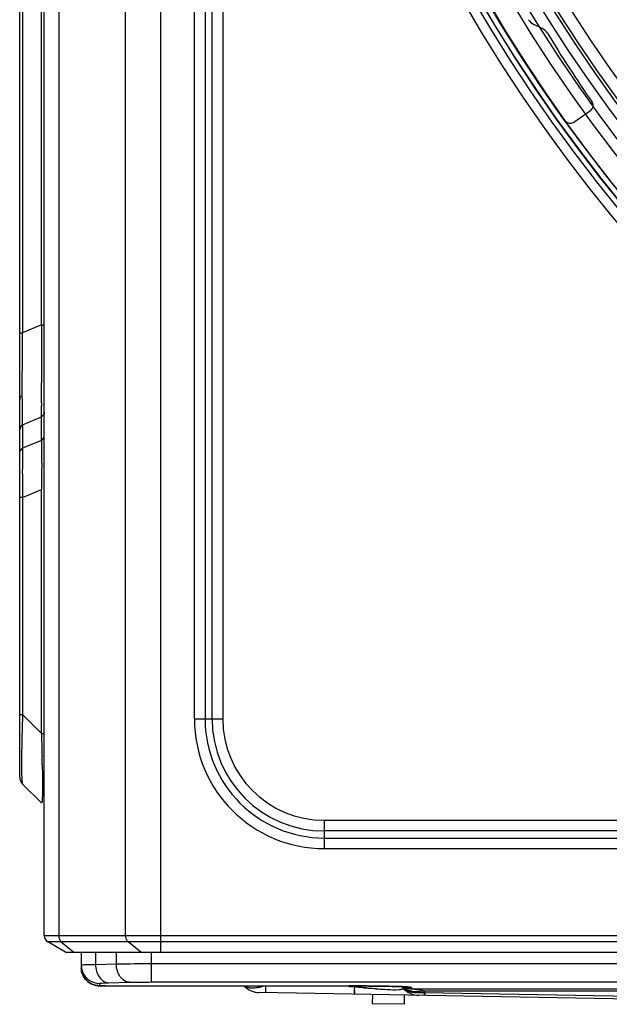
# Model space of a CAD drawing. Units: millimetres. Extents: x -4691 to -1091, y -811 to 1774.
# Drawn here: x -2608 to -2512, y 111 to 272 of the extents above; entities that cross this region are included whole.
import ezdxf

# ---------------------------------------------------------------- set-up
doc = ezdxf.new("R2010")
doc.units = ezdxf.units.MM
doc.header["$LTSCALE"] = 65.395
doc.layers.get('0').update_dxf_attribs({"linetype": 'CONTINUOUS'})
doc.layers.add('01____', color=7, linetype='CONTINUOUS')

msp = doc.modelspace()

# ---------------------------------------------------------------- linework, layer by layer
at = {"color": 7, "linetype": 'Continuous'}
for p, q in [((-2585.15, 671.47), (-2585.15, 119.97)), ((-2604.05, 122.66), (-2604.05, 670.27)), ((-2601.71, 670.27), (-2601.71, 122.66)), ((-2590.81, 122.66), (-2590.81, 670.27)), ((-2608.05, 148.46), (-2608.05, 660.91)), ((-2579.62, 157.97), (-2579.62, 643.37)), ((-2577.89, 643.37), (-2577.89, 157.97)), ((-2576.74, 157.97), (-2576.74, 643.37)), ((-2575, 643.37), (-2575, 157.97)), ((-2607.58, 600.42), (-2607.58, 220.85)), ((-2604.52, 222.12), (-2604.52, 599.15)), ((-2523.01, 270.4), (-2524.35, 271.03)), ((-2517.87, 255.12), (-2515.14, 257.01)), ((-2604.52, 222.12), (-2607.58, 220.85)), ((-2604.52, 222.12), (-2604.05, 222.12)), ((-2608.05, 220.85), (-2607.58, 220.85)), ((-2604.48, 212.95), (-2604.48, 212.7)), ((-2604.5, 209.44), (-2604.5, 208.96)), ((-2607.58, 205.85), (-2604.52, 207.12)), ((-2604.52, 203.29), (-2604.52, 207.12)), ((-2607.58, 205.85), (-2607.58, 202.02)), ((-2604.52, 203.29), (-2607.58, 202.02)), ((-2607.58, 194.02), (-2604.52, 195.29)), ((-2604.52, 155.58), (-2604.52, 195.29)), ((-2607.58, 194.02), (-2608.05, 194.02)), ((-2607.58, 194.02), (-2607.58, 158.64)), ((-2608.05, 158.64), (-2607.58, 158.64)), ((-2604.52, 155.58), (-2607.58, 158.64)), ((-2579.62, 157.97), (-2575, 157.97)), ((-2604.52, 155.58), (-2604.05, 155.58)), ((-2607.58, 147.33), (-2604.52, 144.27)), ((-2558.47, 141.43), (-2558.47, 136.81)), ((-2558.47, 141.43), (-2073.64, 141.43)), ((-2073.64, 139.7), (-2558.47, 139.7)), ((-2558.47, 138.55), (-2073.64, 138.55)), ((-2073.64, 136.81), (-2558.47, 136.81)), ((-2604.05, 122.66), (-1824.05, 122.66)), ((-2600.59, 119.97), (-2603.45, 121.62)), ((-1824.65, 121.62), (-2603.45, 121.62)), ((-2601.29, 121.62), (-2599.26, 119.97)), ((-2588.36, 119.97), (-2590.39, 121.62)), ((-2600.59, 119.97), (-1827.52, 119.97)), ((-2598.05, 119.99), (-2598.05, 117.49)), ((-2595.71, 119.99), (-2595.71, 117.97)), ((-2592.33, 119.99), (-2592.33, 118.06)), ((-2586.67, 119.97), (-2586.67, 115.1)), ((-2598.05, 117.49), (-2598.03, 117.14)), ((-2598.05, 117.49), (-2598.04, 117.26)), ((-2598.05, 117.3), (-2598.05, 117.29)), ((-2598.04, 117.26), (-2597.94, 116.66)), ((-2595.71, 117.97), (-2592.33, 118.06)), ((-2586.67, 118.1), (-2502.68, 118.1)), ((-2597.8, 116.28), (-2597.79, 116.26)), ((-2595.05, 114.88), (-2595.05, 114.49)), ((-2594.05, 114.46), (-2594.05, 114.46)), ((-2594.05, 114.46), (-2554.5, 114.46)), ((-2593.59, 114.97), (-2590.2, 115.06)), ((-2586.67, 115.1), (-2502.68, 115.1)), ((-2554.5, 114.46), (-2554.5, 114.46)), ((-2554.5, 114.38), (-2553.52, 114.36)), ((-2553.6, 114.45), (-2553.52, 114.36)), ((-2545.85, 114.34), (-2545.71, 114.17)), ((-2545.28, 114.31), (-2545.04, 114.29)), ((-2545.04, 114.29), (-2545, 114.29)), ((-2544.33, 114.2), (-2544.15, 113.99)), ((-2544.15, 113.99), (-2502.74, 113.99)), ((-2493.06, 112.05), (-2569.07, 113.38)), ((-2550.65, 113.06), (-2550.68, 111.56)), ((-2545.45, 112.97), (-2545.48, 111.47)), ((-2542.38, 113.65), (-2542.15, 113.38)), ((-2542.38, 113.65), (-2502.74, 113.65)), ((-2542.15, 113.38), (-2503.29, 112.7)), ((-2545.48, 111.47), (-2550.68, 111.56))]:
    msp.add_line(p, q, dxfattribs=at)
for points in [[(-2598.03, 117.14), (-2597.89, 116.52), (-2597.64, 115.97), (-2597.3, 115.51), (-2596.9, 115.13), (-2596.46, 114.84), (-2596, 114.64), (-2595.57, 114.53), (-2595.25, 114.49), (-2594.97, 114.47), (-2594.62, 114.46)], [(-2597.94, 116.66), (-2597.73, 116.13), (-2597.44, 115.67), (-2597.08, 115.28), (-2596.68, 114.97), (-2596.26, 114.74), (-2595.83, 114.59), (-2595.45, 114.51), (-2595.17, 114.48), (-2594.91, 114.47), (-2594.55, 114.46), (-2594.05, 114.46)], [(-2594.62, 114.46), (-2594.14, 114.46), (-2594.05, 114.46)], [(-2554.5, 114.46), (-2553.61, 114.45), (-2552.4, 114.45), (-2551.25, 114.44), (-2550.16, 114.44), (-2549.16, 114.42), (-2548.24, 114.41), (-2547.42, 114.39), (-2546.71, 114.37), (-2546.11, 114.35), (-2545.64, 114.33), (-2545.28, 114.31)], [(-2554.5, 114.46), (-2553.62, 114.45), (-2552.41, 114.45), (-2551.26, 114.44), (-2550.17, 114.44), (-2549.16, 114.42), (-2548.24, 114.41), (-2547.42, 114.39), (-2546.71, 114.37), (-2546.11, 114.35), (-2545.64, 114.33), (-2545.28, 114.31)]]:
    msp.add_lwpolyline(points, dxfattribs=at)
for radius in [253.34, 251.77, 250.91, 228.57, 225.65]:
    msp.add_circle((-2316.05, 400.87), radius, dxfattribs=at)
for centre, radius, start, end in [((-2316.05, 400.87), 243.03, 91.1539, 268.7736), ((-2316.05, 400.87), 239.08, 91.0257, 268.9743), ((-2316.05, 400.87), 249.93, 155.6078, 335.6076), ((-2523.49, 272.84), 2, 210.5383, 244.69), ((-2523.86, 268.59), 2, 31.3413, 64.69), ((-2312.05, 397.58), 246, 211.3413, 214.458), ((-2515.71, 257.83), 1, 304.69, 34.458), ((-2518.44, 255.94), 1, 215.6065, 304.69), ((-3138.77, 213.78), 534.29, 359.5343, 359.8841), ((-2606.45, 209.94), 1.6, 157.8249, 180), ((-3003.57, 212.73), 399.09, 359.3081, 359.4587), ((-2960.02, 212.2), 355.53, 359.1813, 359.3077), ((-2501.66, 199.21), 105.97, 178.478, 178.8816), ((-2558.47, 157.97), 21.15, 180, 270), ((-2558.47, 157.97), 19.42, 180, 270), ((-2558.47, 157.97), 18.27, 180, 270), ((-2558.47, 157.97), 16.54, 180, 270), ((-2922.27, 144.19), 317.95, 1.1295, 1.3951), ((-2606.45, 148.46), 1.6, 180, 224.9999), ((-2602.85, 122.66), 1.2, 180, 240), ((-2595.1, 117.88), 2.96, 180.0065, 183.7122), ((-2595.1, 117.88), 2.95, 180.0074, 183.8746), ((-2595.02, 117.88), 3.03, 183.7496, 202.1), ((-2595.05, 117.88), 3, 183.8723, 187.3293), ((-2595.1, 117.49), 2.95, 180.0114, 183.8956), ((-2595.11, 117.49), 2.95, 180.0104, 183.7161), ((-2595.03, 117.88), 3.02, 191.1792, 203.0987), ((-2595.15, 117.45), 2.9, 201.1549, 203.7847), ((-2595.15, 117.45), 2.9, 201.9617, 204.3645), ((-2569.01, 116.88), 3.5, 224.4202, 269), ((-2570.58, 120.07), 6.01, 283.3266, 284.5626), ((-2570.91, 122.08), 8.04, 282.4616, 285.7575), ((-2570.68, 121.26), 7.18, 285.7785, 288.037), ((-2611.87, 115.97), 58.37, 357.7553, 358.144), ((-2644.19, 117.05), 90.71, 358.1262, 358.2998), ((-2644.14, 117.05), 90.66, 358.1254, 358.2999), ((-2539.85, 218.79), 105.33, 262.5426, 263.8998), ((-2549.29, 27.39), 87.02, 87.9596, 88.5646), ((-2549.26, 28.35), 86.06, 87.9455, 88.5565), ((-2543.03, 116.42), 3.5, 220, 269), ((-2543.67, 116.93), 3.34, 232.5752, 237.0269), ((-2543.63, 117), 3.42, 237.0428, 244.2846), ((-2544.2, 116.88), 2.88, 243.8369, 246.3915), ((-2544.2, 116.88), 2.88, 243.8907, 246.3788), ((-2544.16, 116.97), 2.98, 246.4117, 253.5547), ((-2544.16, 116.97), 2.98, 246.4236, 253.4529)]:
    msp.add_arc(centre, radius, start, end, dxfattribs=at)
for points in [[(-2604.52, 222.12), (-2604.52, 221.81), (-2604.52, 221.5), (-2604.51, 221.19)], [(-2608.04, 205.16), (-2608.05, 205.13), (-2608.05, 205.09), (-2608.05, 205.05)], [(-2607.84, 201.78), (-2607.76, 201.87), (-2607.68, 201.95), (-2607.58, 202.02)], [(-2597.84, 116.37), (-2597.95, 116.66), (-2598.02, 116.98), (-2598.05, 117.29)], [(-2597.12, 115.32), (-2597.4, 115.58), (-2597.63, 115.91), (-2597.79, 116.26)], [(-2597.23, 115.43), (-2596.96, 115.14), (-2596.63, 114.91), (-2596.27, 114.75)], [(-2596.16, 114.7), (-2596.52, 114.84), (-2596.85, 115.06), (-2597.12, 115.32)], [(-2568.72, 114.36), (-2568.83, 114.32), (-2568.95, 114.29), (-2569.07, 114.26)], [(-2551.06, 114.06), (-2551.88, 114.15), (-2552.7, 114.26), (-2553.52, 114.36)], [(-2545.93, 113.89), (-2546, 113.87), (-2546.07, 113.85), (-2546.14, 113.84)], [(-2545.92, 113.88), (-2546, 113.87), (-2546.07, 113.85), (-2546.14, 113.84)], [(-2545.53, 114), (-2545.59, 114.05), (-2545.65, 114.11), (-2545.71, 114.17)], [(-2545.34, 113.85), (-2545.41, 113.9), (-2545.48, 113.95), (-2545.54, 114)], [(-2545.34, 113.85), (-2545.41, 113.89), (-2545.47, 113.94), (-2545.53, 114)], [(-2545.11, 113.92), (-2544.72, 113.73), (-2544.29, 113.62), (-2543.86, 113.57)], [(-2545.11, 113.92), (-2544.72, 113.73), (-2544.29, 113.62), (-2543.86, 113.57)], [(-2545.01, 114.11), (-2544.73, 114.03), (-2544.44, 113.99), (-2544.15, 113.99)], [(-2545, 114.28), (-2544.78, 114.23), (-2544.55, 114.2), (-2544.33, 114.2)], [(-2545, 114.11), (-2544.73, 114.03), (-2544.44, 113.99), (-2544.15, 113.99)], [(-2546.14, 113.84), (-2546.22, 113.83), (-2546.29, 113.83), (-2546.36, 113.82)], [(-2546.14, 113.84), (-2546.2, 113.83), (-2546.25, 113.83), (-2546.31, 113.82)], [(-2544.81, 113.57), (-2544.99, 113.64), (-2545.17, 113.73), (-2545.34, 113.85)], [(-2544.87, 113.6), (-2545.04, 113.67), (-2545.2, 113.75), (-2545.34, 113.85)], [(-2543.86, 113.57), (-2543.36, 113.52), (-2542.86, 113.55), (-2542.38, 113.65)], [(-2542.17, 113.12), (-2542.17, 113.07), (-2542.18, 113.02), (-2542.19, 112.96)], [(-2542.15, 113.38), (-2542.15, 113.29), (-2542.16, 113.21), (-2542.17, 113.12)]]:
    msp.add_open_spline(points, degree=3, dxfattribs=at)
for points, knots in [([(-2607.58, 205.85), (-2607.6, 206.92), (-2607.65, 211.92), (-2607.62, 216.92), (-2607.58, 220.85)], [0, 0, 0, 0, 0.213054, 1, 1, 1, 1]), ([(-2604.51, 221.19), (-2604.51, 220.48), (-2604.48, 217.73), (-2604.48, 214.98), (-2604.48, 212.95)], [0, 0, 0, 0, 0.258189, 1, 1, 1, 1]), ([(-2604.05, 207.92), (-2604.05, 207.85), (-2604.1, 207.53), (-2604.32, 207.26), (-2604.52, 207.12)], [0, 0, 0, 0, 0.232679, 1, 1, 1, 1]), ([(-2607.58, 205.85), (-2607.65, 205.81), (-2607.86, 205.63), (-2608.01, 205.37), (-2608.04, 205.16)], [0, 0, 0, 0, 0.269946, 1, 1, 1, 1]), ([(-2604.52, 203.29), (-2604.45, 203.34), (-2604.21, 203.54), (-2604.05, 203.86), (-2604.05, 204.09)], [0, 0, 0, 0, 0.273985, 1, 1, 1, 1]), ([(-2604.52, 203.29), (-2604.51, 202.72), (-2604.46, 200.06), (-2604.48, 197.39), (-2604.52, 195.29)], [0, 0, 0, 0, 0.212109, 1, 1, 1, 1]), ([(-2608.05, 201.22), (-2608.05, 201.37), (-2607.99, 201.57), (-2607.87, 201.74), (-2607.84, 201.78)], [0, 0, 0, 0, 0.733793, 1, 1, 1, 1]), ([(-2607.6, 201.27), (-2607.61, 200.73), (-2607.64, 198.32), (-2607.62, 195.9), (-2607.58, 194.02)], [0, 0, 0, 0, 0.223134, 1, 1, 1, 1]), ([(-2607.58, 158.64), (-2607.6, 158.2), (-2607.66, 156.49), (-2607.7, 154.78), (-2607.73, 153.51)], [0, 0, 0, 0, 0.257016, 1, 1, 1, 1]), ([(-2604.52, 155.58), (-2604.51, 155.27), (-2604.47, 154.06), (-2604.44, 152.84), (-2604.42, 151.93)], [0, 0, 0, 0, 0.252645, 1, 1, 1, 1]), ([(-2607.73, 153.51), (-2607.73, 153.09), (-2607.76, 151.65), (-2607.77, 150.21), (-2607.75, 149.19)], [0, 0, 0, 0, 0.293815, 1, 1, 1, 1]), ([(-2607.75, 149.19), (-2607.75, 149.13), (-2607.74, 148.89), (-2607.73, 148.65), (-2607.73, 148.48)], [0, 0, 0, 0, 0.273768, 1, 1, 1, 1]), ([(-2604.38, 150.46), (-2604.38, 150.25), (-2604.37, 149.46), (-2604.36, 148.66), (-2604.35, 148.08)], [0, 0, 0, 0, 0.264242, 1, 1, 1, 1]), ([(-2607.73, 148.48), (-2607.72, 148.37), (-2607.71, 148.05), (-2607.68, 147.73), (-2607.65, 147.52)], [0, 0, 0, 0, 0.334449, 1, 1, 1, 1]), ([(-2604.35, 148.08), (-2604.35, 147.92), (-2604.35, 147.32), (-2604.35, 146.72), (-2604.35, 146.29)], [0, 0, 0, 0, 0.276816, 1, 1, 1, 1]), ([(-2607.65, 147.52), (-2607.64, 147.5), (-2607.63, 147.43), (-2607.61, 147.36), (-2607.58, 147.33)], [0, 0, 0, 0, 0.362381, 1, 1, 1, 1]), ([(-2604.35, 146.29), (-2604.35, 146.23), (-2604.35, 146), (-2604.36, 145.76), (-2604.36, 145.59)], [0, 0, 0, 0, 0.27073, 1, 1, 1, 1]), ([(-2604.36, 145.59), (-2604.37, 145.31), (-2604.39, 144.88), (-2604.42, 144.45), (-2604.46, 144.32)], [0, 0, 0, 0, 0.674161, 1, 1, 1, 1]), ([(-2604.46, 144.32), (-2604.47, 144.3), (-2604.47, 144.26), (-2604.51, 144.26), (-2604.52, 144.27)], [0, 0, 0, 0, 0.671366, 1, 1, 1, 1]), ([(-2601.71, 122.66), (-2601.71, 122.56), (-2601.68, 122.18), (-2601.5, 121.8), (-2601.29, 121.62)], [0, 0, 0, 0, 0.273262, 1, 1, 1, 1]), ([(-2590.39, 121.62), (-2590.45, 121.68), (-2590.71, 121.96), (-2590.81, 122.37), (-2590.81, 122.66)], [0, 0, 0, 0, 0.22669, 1, 1, 1, 1]), ([(-2598.05, 117.88), (-2598.05, 117.9), (-2597.91, 117.88), (-2597.85, 117.91), (-2597.78, 117.91)], [0, 0, 0, 0, 0.256558, 1, 1, 1, 1]), ([(-2598.05, 117.88), (-2598.05, 117.9), (-2597.91, 117.88), (-2597.85, 117.91), (-2597.78, 117.91)], [0, 0, 0, 0, 0.256506, 1, 1, 1, 1]), ([(-2597.78, 117.91), (-2597.73, 117.91), (-2597.46, 117.93), (-2597.2, 117.94), (-2596.98, 117.94)], [0, 0, 0, 0, 0.190232, 1, 1, 1, 1]), ([(-2597.78, 117.91), (-2597.73, 117.91), (-2597.46, 117.93), (-2597.2, 117.94), (-2596.98, 117.94)], [0, 0, 0, 0, 0.190224, 1, 1, 1, 1]), ([(-2596.98, 117.94), (-2596.89, 117.95), (-2596.47, 117.96), (-2596.04, 117.96), (-2595.71, 117.97)], [0, 0, 0, 0, 0.21777, 1, 1, 1, 1]), ([(-2596.98, 117.94), (-2596.89, 117.95), (-2596.47, 117.96), (-2596.04, 117.96), (-2595.71, 117.97)], [0, 0, 0, 0, 0.217767, 1, 1, 1, 1]), ([(-2595.71, 117.97), (-2595.7, 117.59), (-2595.6, 116.84), (-2595.15, 115.87), (-2594.46, 115.17), (-2593.87, 114.98), (-2593.59, 114.97)], [0, 0, 0, 0, 0.28668, 0.554112, 0.790367, 1, 1, 1, 1]), ([(-2592.33, 118.06), (-2591.92, 118.06), (-2590.04, 118.09), (-2588.15, 118.1), (-2586.67, 118.1)], [0, 0, 0, 0, 0.214252, 1, 1, 1, 1]), ([(-2592.33, 118.06), (-2591.92, 118.06), (-2590.04, 118.09), (-2588.15, 118.1), (-2586.67, 118.1)], [0, 0, 0, 0, 0.214263, 1, 1, 1, 1]), ([(-2590.2, 115.06), (-2590.48, 115.07), (-2591.08, 115.26), (-2591.76, 115.96), (-2592.21, 116.93), (-2592.32, 117.68), (-2592.33, 118.06)], [0, 0, 0, 0, 0.209531, 0.445635, 0.713191, 1, 1, 1, 1]), ([(-2597.83, 116.74), (-2597.61, 116.2), (-2596.83, 115.23), (-2595.64, 114.88), (-2595.05, 114.88)], [0, 0, 0, 0, 0.499736, 1, 1, 1, 1]), ([(-2596.27, 114.75), (-2596.17, 114.7), (-2595.78, 114.55), (-2595.36, 114.49), (-2595.05, 114.49)], [0, 0, 0, 0, 0.26532, 1, 1, 1, 1]), ([(-2595.05, 114.49), (-2595.14, 114.49), (-2595.52, 114.51), (-2595.9, 114.6), (-2596.16, 114.7)], [0, 0, 0, 0, 0.23644, 1, 1, 1, 1]), ([(-2595.05, 114.88), (-2595.05, 114.89), (-2595.01, 114.89), (-2594.95, 114.91), (-2594.82, 114.92), (-2594.58, 114.94), (-2594.16, 114.95), (-2593.8, 114.97), (-2593.59, 114.97)], [0, 0, 0, 0, 0.018552, 0.068264, 0.149733, 0.262406, 0.577127, 1, 1, 1, 1]), ([(-2595.05, 114.49), (-2595.05, 114.48), (-2595.02, 114.48), (-2594.97, 114.47), (-2594.88, 114.47), (-2594.7, 114.46), (-2594.42, 114.46), (-2594.18, 114.46), (-2594.05, 114.46)], [0, 0, 0, 0, 0.019713, 0.07479, 0.163938, 0.285402, 0.61076, 1, 1, 1, 1]), ([(-2594.05, 114.46), (-2594.18, 114.46), (-2594.42, 114.46), (-2594.72, 114.47), (-2594.94, 114.47), (-2595.02, 114.48), (-2595.05, 114.48), (-2595.05, 114.49)], [0, 0, 0, 0, 0.389245, 0.714608, 0.92521, 0.980287, 1, 1, 1, 1]), ([(-2590.2, 115.06), (-2589.95, 115.07), (-2588.77, 115.09), (-2587.59, 115.1), (-2586.67, 115.1)], [0, 0, 0, 0, 0.214269, 1, 1, 1, 1]), ([(-2570.28, 114.1), (-2570.39, 114.1), (-2570.78, 114.14), (-2571.18, 114.26), (-2571.42, 114.42)], [0, 0, 0, 0, 0.273838, 1, 1, 1, 1]), ([(-2570.18, 114.1), (-2570.3, 114.1), (-2570.73, 114.12), (-2571.16, 114.25), (-2571.42, 114.42)], [0, 0, 0, 0, 0.274465, 1, 1, 1, 1]), ([(-2569.18, 114.23), (-2569.28, 114.21), (-2569.64, 114.13), (-2570.01, 114.09), (-2570.28, 114.1)], [0, 0, 0, 0, 0.268254, 1, 1, 1, 1]), ([(-2569.2, 114.23), (-2569.28, 114.2), (-2569.61, 114.14), (-2569.94, 114.1), (-2570.18, 114.1)], [0, 0, 0, 0, 0.26489, 1, 1, 1, 1]), ([(-2568.02, 113.36), (-2568, 113.36), (-2568.03, 113.49), (-2567.99, 113.63), (-2567.99, 113.96), (-2567.98, 114.2), (-2567.97, 114.33)], [0, 0, 0, 0, 0.066174, 0.259895, 0.574841, 1, 1, 1, 1]), ([(-2547.09, 114.38), (-2547.63, 114.4), (-2550.1, 114.45), (-2552.56, 114.46), (-2554.5, 114.46)], [0, 0, 0, 0, 0.215257, 1, 1, 1, 1]), ([(-2553.58, 113.11), (-2553.56, 113.11), (-2553.59, 113.24), (-2553.54, 113.38), (-2553.55, 113.71), (-2553.54, 113.94), (-2553.53, 114.08)], [0, 0, 0, 0, 0.06504, 0.257642, 0.575748, 1, 1, 1, 1]), ([(-2546.31, 113.82), (-2546.96, 113.76), (-2548.55, 113.84), (-2550.13, 113.96), (-2551.06, 114.06)], [0, 0, 0, 0, 0.408102, 1, 1, 1, 1]), ([(-2546.36, 113.82), (-2546.99, 113.77), (-2548.56, 113.83), (-2550.12, 113.97), (-2551.04, 114.06)], [0, 0, 0, 0, 0.403963, 1, 1, 1, 1]), ([(-2544.33, 114.2), (-2544.36, 114.24), (-2544.54, 114.24), (-2544.87, 114.3), (-2545.46, 114.32), (-2545.92, 114.35), (-2546.19, 114.36)], [0, 0, 0, 0, 0.073774, 0.25782, 0.564789, 1, 1, 1, 1]), ([(-2545.74, 113.96), (-2545.78, 113.93), (-2545.84, 113.91), (-2545.91, 113.89), (-2545.93, 113.89)], [0, 0, 0, 0, 0.699387, 1, 1, 1, 1]), ([(-2545.73, 113.96), (-2545.77, 113.93), (-2545.84, 113.91), (-2545.9, 113.89), (-2545.92, 113.88)], [0, 0, 0, 0, 0.698026, 1, 1, 1, 1]), ([(-2545.71, 114.17), (-2545.68, 114.14), (-2545.62, 114.05), (-2545.7, 113.98), (-2545.74, 113.96)], [0, 0, 0, 0, 0.508443, 1, 1, 1, 1]), ([(-2545.71, 114.17), (-2545.68, 114.14), (-2545.63, 114.06), (-2545.7, 113.98), (-2545.73, 113.96)], [0, 0, 0, 0, 0.503933, 1, 1, 1, 1]), ([(-2542.38, 113.65), (-2542.7, 113.76), (-2543.2, 113.83), (-2543.79, 113.93), (-2544.05, 113.96), (-2544.15, 113.99)], [0, 0, 0, 0, 0.563598, 0.832254, 1, 1, 1, 1]), ([(-2544.15, 113.99), (-2544.05, 113.97), (-2543.46, 113.87), (-2542.85, 113.81), (-2542.38, 113.65)], [0, 0, 0, 0, 0.169282, 1, 1, 1, 1]), ([(-2553.57, 113.26), (-2553.57, 113.22), (-2553.58, 113.19), (-2553.57, 113.11), (-2553.58, 113.11)], [0, 0, 0, 0, 0.746407, 1, 1, 1, 1]), ([(-2553.54, 113.69), (-2553.55, 113.64), (-2553.55, 113.5), (-2553.56, 113.36), (-2553.57, 113.26)], [0, 0, 0, 0, 0.308116, 1, 1, 1, 1]), ([(-2543.63, 113.33), (-2543.74, 113.34), (-2544.17, 113.38), (-2544.59, 113.48), (-2544.87, 113.6)], [0, 0, 0, 0, 0.272468, 1, 1, 1, 1]), ([(-2543.59, 113.33), (-2543.7, 113.33), (-2544.12, 113.37), (-2544.53, 113.47), (-2544.81, 113.57)], [0, 0, 0, 0, 0.271685, 1, 1, 1, 1]), ([(-2542.15, 113.38), (-2542.27, 113.36), (-2542.77, 113.31), (-2543.26, 113.3), (-2543.63, 113.33)], [0, 0, 0, 0, 0.260655, 1, 1, 1, 1]), ([(-2542.15, 113.38), (-2542.27, 113.36), (-2542.75, 113.31), (-2543.24, 113.3), (-2543.59, 113.33)], [0, 0, 0, 0, 0.260023, 1, 1, 1, 1]), ([(-2542.21, 112.91), (-2542.2, 112.91), (-2542.19, 112.97), (-2542.17, 113.04), (-2542.16, 113.2), (-2542.15, 113.31), (-2542.15, 113.38)], [0, 0, 0, 0, 0.069186, 0.258876, 0.569778, 1, 1, 1, 1]), ([(-2542.19, 112.96), (-2542.19, 112.95), (-2542.19, 112.94), (-2542.2, 112.91), (-2542.21, 112.91)], [0, 0, 0, 0, 0.71815, 1, 1, 1, 1])]:
    msp.add_open_spline(points, degree=3, knots=knots, dxfattribs=at)
at = {"layer": '01____', "color": 7, "linetype": 'Continuous'}
for radius in [250.86, 249.97]:
    msp.add_circle((-2316.05, 400.87), radius, dxfattribs=at)
for radius, start, end in [(246.64, 91.1821, 268.8179), (244.92, 91.3561, 268.6439), (241.5, 91.56, 268.44), (241, 91.647, 268.353)]:
    msp.add_arc((-2316.05, 400.87), radius, start, end, dxfattribs=at)

doc.saveas('drawing.dxf')
